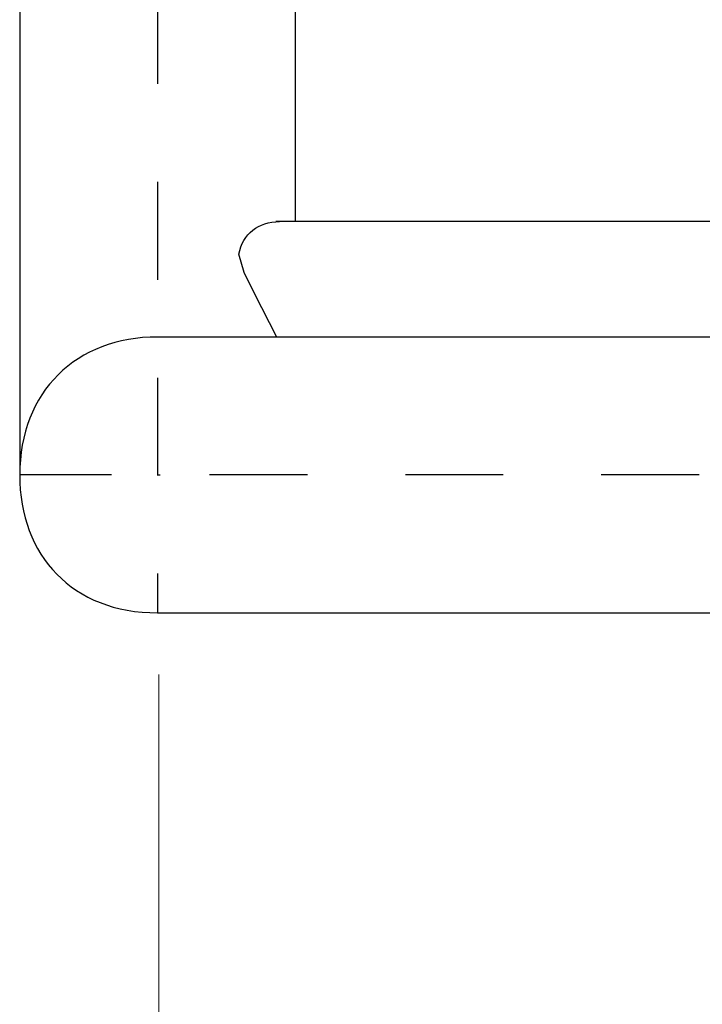
# Model space of a CAD drawing. Units: inches. Extents: x 0 to 250, y -250 to 0.
# Drawn here: x 176 to 188, y -192 to -175 of the extents above; entities that cross this region are included whole.
import ezdxf

# ---------------------------------------------------------------- set-up
doc = ezdxf.new("R2010")
doc.units = ezdxf.units.IN
doc.header["$MEASUREMENT"] = 0
doc.linetypes.add('AI-Linetype-1', pattern=[3.527778, 1.763889, -1.763889])
doc.linetypes.add('AI-Linetype-2', pattern=[3.527778, 1.763889, -1.763889])
doc.layers.add('Layer 1', color=7, linetype='Continuous')

# ---------------------------------------------------------------- blocks, each defined once
blk = doc.blocks.new('block 22')
at = {"layer": 'Layer 1', "color": 7, "lineweight": 25}
blk.add_lwpolyline([(189.334, -178.272), (180.38, -178.272)], dxfattribs=at)
blk = doc.blocks.new('block 23')
at = {"layer": 'Layer 1', "color": 7, "lineweight": 25}
blk.add_lwpolyline([(175.771, -174.061), (175.771, -182.835)], dxfattribs=at)
blk = doc.blocks.new('block 24')
at = {"layer": 'Layer 1', "color": 7, "lineweight": 25}
blk.add_lwpolyline([(180.733, -178.272), (180.733, -174.061)], dxfattribs=at)
blk = doc.blocks.new('block 35')
at = {"layer": 'Layer 1', "color": 7, "lineweight": 25}
blk.add_lwpolyline([(189.334, -180.351), (187.019, -180.351)], dxfattribs=at)
blk = doc.blocks.new('block 36')
at = {"layer": 'Layer 1', "color": 7, "lineweight": 25}
blk.add_lwpolyline([(187.019, -185.317), (189.334, -185.317)], dxfattribs=at)
blk = doc.blocks.new('block 37')
at = {"layer": 'Layer 1', "color": 7, "lineweight": 25}
blk.add_lwpolyline([(187.019, -180.351), (178.253, -180.351)], dxfattribs=at)
blk = doc.blocks.new('block 38')
at = {"layer": 'Layer 1', "color": 7, "lineweight": 25}
blk.add_lwpolyline([(178.253, -185.317), (187.019, -185.317)], dxfattribs=at)
blk = doc.blocks.new('block 2449')
at = {"layer": 'Layer 1', "color": 7, "lineweight": 25}
blk.add_open_spline([(179.717, -178.862), (179.789, -178.488), (180.064, -178.274), (180.45, -178.272)], degree=3, dxfattribs=at)
blk = doc.blocks.new('block 2450')
at = {"layer": 'Layer 1', "color": 7, "lineweight": 25}
blk.add_lwpolyline([(180.402, -180.351), (180, -179.57), (179.811, -179.192), (179.717, -178.862)], dxfattribs=at)
blk = doc.blocks.new('block 2455')
at = {"layer": 'Layer 1', "color": 7, "lineweight": 25}
blk.add_open_spline([(178.253, -180.351), (176.791, -180.351), (175.771, -181.333), (175.771, -182.835)], degree=3, dxfattribs=at)
blk = doc.blocks.new('block 2456')
at = {"layer": 'Layer 1', "color": 7, "lineweight": 25}
blk.add_open_spline([(175.771, -182.835), (175.771, -184.289), (176.722, -185.317), (178.253, -185.317)], degree=3, dxfattribs=at)
blk = doc.blocks.new('block 2462')
at = {"layer": 'Layer 1', "color": 7, "lineweight": 25}
blk.add_lwpolyline([(178.253, -182.835), (178.3, -182.835)], dxfattribs=at)
blk = doc.blocks.new('block 2465')
at = {"layer": 'Layer 1', "color": 7, "linetype": 'AI-Linetype-1', "lineweight": 25}
blk.add_lwpolyline([(191.532, -182.835), (175.771, -182.835)], dxfattribs=at)
blk = doc.blocks.new('block 2466')
at = {"layer": 'Layer 1', "color": 7, "linetype": 'AI-Linetype-2', "lineweight": 25}
blk.add_lwpolyline([(178.253, -92.889), (178.253, -185.317)], dxfattribs=at)
blk = doc.blocks.new('block 2995')
at = {"layer": 'Layer 1', "color": 7, "lineweight": 18}
blk.add_lwpolyline([(178.276, -186.427), (178.276, -202.843)], dxfattribs=at)

msp = doc.modelspace()

# ---------------------------------------------------------------- block references
at = {"layer": 'Layer 1'}
for name in ['block 2466', 'block 23', 'block 24', 'block 2449', 'block 22', 'block 2450', 'block 2455', 'block 37', 'block 35', 'block 2456', 'block 2465', 'block 2462', 'block 38', 'block 36', 'block 2995']:
    msp.add_blockref(name, (0, 0), dxfattribs=at)

doc.saveas('drawing.dxf')
